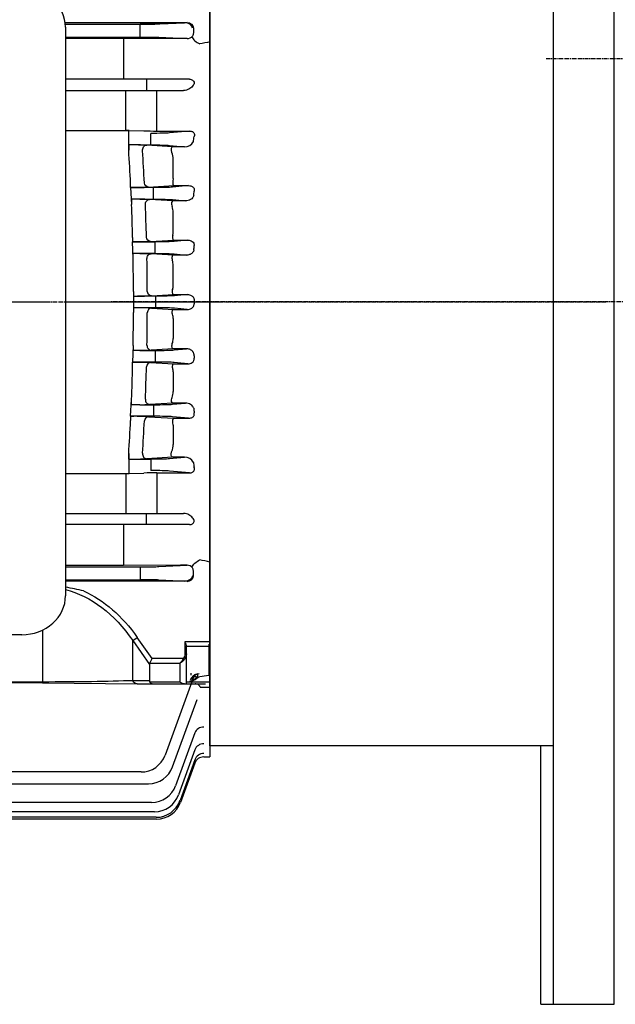
# Model space of a CAD drawing. Extents: x 5866 to 7978, y 1238 to 2732.
# Drawn here: x 6372 to 6559, y 1788 to 2097 of the extents above; entities that cross this region are included whole.
import ezdxf

# ---------------------------------------------------------------- set-up
doc = ezdxf.new("R2010")
doc.units = 0
doc.header["$MEASUREMENT"] = 0
doc.linetypes.add('CENTER', pattern=[2, 1.25, -0.25, 0.25, -0.25])
doc.layers.get('0').update_dxf_attribs({"linetype": 'CONTINUOUS'})

msp = doc.modelspace()

# ---------------------------------------------------------------- linework, layer by layer
for p, q in [((6539.60937, 1788.28021), (6539.60937, 2268.28021)), ((6558.60937, 1788.28021), (6558.60937, 2268.28021)), ((6432.00937, 2150.78021), (6432.00937, 1865.78021)), ((6432.00937, 1869.28021), (6432.00937, 2147.28021)), ((6405.00937, 2095.75729), (6386.70888, 2095.78406)), ((6405.00937, 2095.75729), (6386.71251, 2095.75729)), ((6386.76314, 2095.31022), (6410.44813, 2095.31022)), ((6386.80937, 2094.30812), (6386.80937, 1916.26641)), ((6424.88733, 2095.8074), (6405.00937, 2095.75554)), ((6405.00937, 2095.75554), (6405.00937, 2095.70351)), ((6424.0616, 2095.75321), (6405.00937, 2095.70351)), ((6410.14396, 2091.2502), (6410.14396, 2095.31022)), ((6424.88733, 2095.8074), (6416.01704, 2095.382)), ((6416.32121, 2095.382), (6424.0616, 2095.75321)), ((6386.80937, 2091.2502), (6410.14396, 2091.2502)), ((6416.01704, 2091.17841), (6424.8794, 2090.7534)), ((6426.84501, 2094.07269), (6426.84501, 2092.48773)), ((6405.00937, 2090.80313), (6386.80937, 2090.80313)), ((6405.00937, 2090.85691), (6405.00937, 2078.03021)), ((6422.80919, 2090.75844), (6405.00937, 2090.80487)), ((6424.8794, 2090.7534), (6422.80919, 2090.75844)), ((6425.58629, 2078.03021), (6386.80937, 2078.03021)), ((6412.14884, 2078.03021), (6412.14884, 2074.53021)), ((6386.80937, 2074.53021), (6423.75681, 2074.53021)), ((6405.74142, 2061.98168), (6405.74142, 2074.53021)), ((6415.34912, 2061.82735), (6415.34912, 2074.53021)), ((6386.80937, 2061.98168), (6406.27624, 2061.98168)), ((6406.59586, 2055.79993), (6406.61558, 2061.97412)), ((6406.74142, 2061.97131), (6411.34912, 2061.86861)), ((6413.51159, 2057.47123), (6413.51159, 2061.08919)), ((6415.34912, 2061.82735), (6425.58154, 2061.82735)), ((6425.58154, 2061.82735), (6419.38467, 2061.23279)), ((6406.59586, 2057.53264), (6406.59586, 2055.79993)), ((6409.64095, 2057.47123), (6413.51159, 2057.47123)), ((6420.26273, 2056.8765), (6412.22052, 2057.38238)), ((6419.38467, 2057.32762), (6424.08655, 2056.8765)), ((6424.08655, 2056.8765), (6420.26273, 2056.8765)), ((6420.50937, 2046.90482), (6420.50937, 2052.93816)), ((6407.18222, 2044.10158), (6407.18222, 2045.37719)), ((6420.50937, 2046.90482), (6420.42897, 2046.08083)), ((6407.18222, 2044.10158), (6408.23278, 2044.10158)), ((6407.18222, 2044.10158), (6407.47556, 2038.85345)), ((6414.3999, 2044.08919), (6407.18291, 2044.08919)), ((6412.79529, 2044.21742), (6420.76899, 2044.7198)), ((6414.3999, 2040.47123), (6414.3999, 2044.08919)), ((6425.34889, 2044.7198), (6420.27298, 2044.23279)), ((6420.76899, 2044.7198), (6425.34889, 2044.7198)), ((6407.47556, 2040.50649), (6407.38316, 2040.50649)), ((6410.09268, 2040.47123), (6407.47556, 2040.50649)), ((6407.47556, 2040.50649), (6407.47556, 2038.85345)), ((6410.09268, 2040.47123), (6414.3999, 2040.47123)), ((6420.36422, 2039.93133), (6413.10432, 2040.37632)), ((6420.27298, 2040.32762), (6424.40345, 2039.93133)), ((6424.40345, 2039.93133), (6420.36422, 2039.93133)), ((6420.50937, 2030.18738), (6420.50937, 2036.34237)), ((6407.82565, 2028.47063), (6407.82565, 2027.09318)), ((6407.82565, 2027.09318), (6414.90326, 2027.09318)), ((6407.97283, 2021.91903), (6407.82565, 2027.09318)), ((6414.90326, 2027.08919), (6407.82576, 2027.08919)), ((6413.44875, 2027.20751), (6420.66798, 2027.65041)), ((6414.90326, 2023.47123), (6414.90326, 2027.08919)), ((6420.66798, 2027.65041), (6425.12906, 2027.65041)), ((6425.12906, 2027.65041), (6420.77633, 2027.23279)), ((6414.90326, 2023.48687), (6407.92823, 2023.48687)), ((6410.03517, 2023.47123), (6407.97283, 2023.48687)), ((6407.97283, 2021.91903), (6407.97283, 2023.48687)), ((6410.03517, 2023.47123), (6414.90326, 2023.47123)), ((6420.46559, 2022.95402), (6413.60301, 2023.36944)), ((6420.77633, 2023.32762), (6424.67029, 2022.95402)), ((6424.67029, 2022.95402), (6420.46559, 2022.95402)), ((6420.50937, 2013.50172), (6420.50937, 2019.71511)), ((6408.08919, 2011.56246), (6408.08919, 2004.99796)), ((6330.30937, 2008.28021), (6380.82616, 2008.28021)), ((6408.08919, 2010.08593), (6409.30499, 2010.08919)), ((6415.06648, 2010.08919), (6409.30499, 2010.08919)), ((6413.71776, 2010.19874), (6420.56684, 2010.61347)), ((6415.06648, 2006.47123), (6415.06648, 2010.08919)), ((6420.56684, 2010.61347), (6424.90723, 2010.61347)), ((6424.90723, 2010.61347), (6420.93955, 2010.23279)), ((6409.30499, 2006.47123), (6408.08919, 2006.47448)), ((6415.06648, 2006.47123), (6409.30499, 2006.47123)), ((6413.71776, 2006.36168), (6420.56684, 2005.94695)), ((6420.56684, 2005.94695), (6424.90723, 2005.94695)), ((6424.90723, 2005.94695), (6420.93955, 2006.32762)), ((6420.50937, 2003.0587), (6420.50937, 1996.8453)), ((6407.97283, 1994.64139), (6407.82565, 1989.46724)), ((6414.90326, 1993.07355), (6407.92823, 1993.07355)), ((6407.97283, 1994.64139), (6407.97283, 1993.07355)), ((6410.03517, 1993.08919), (6407.97283, 1993.07355)), ((6410.03517, 1993.08919), (6414.90326, 1993.08919)), ((6420.46559, 1993.6064), (6413.60301, 1993.19097)), ((6414.90326, 1993.08919), (6414.90326, 1989.47123)), ((6424.67029, 1993.6064), (6420.46559, 1993.6064)), ((6420.77633, 1993.23279), (6424.67029, 1993.6064)), ((6407.82565, 1989.46724), (6414.90326, 1989.46724)), ((6407.82565, 1988.08978), (6407.82565, 1989.46724)), ((6414.90326, 1989.47123), (6407.82576, 1989.47123)), ((6413.44875, 1989.35291), (6420.66798, 1988.91)), ((6425.12906, 1988.91), (6420.77633, 1989.32762)), ((6420.50937, 1986.37304), (6420.50937, 1980.21804)), ((6420.66798, 1988.91), (6425.12906, 1988.91)), ((6407.18222, 1972.45884), (6407.47556, 1977.70697)), ((6407.47556, 1976.05393), (6407.47556, 1977.70697)), ((6407.47556, 1976.05393), (6407.38316, 1976.05393)), ((6410.09268, 1976.08919), (6407.47556, 1976.05393)), ((6410.09268, 1976.08919), (6414.3999, 1976.08919)), ((6420.36422, 1976.62909), (6413.10432, 1976.1841)), ((6414.3999, 1976.08919), (6414.3999, 1972.47123)), ((6420.27298, 1976.23279), (6424.40345, 1976.62909)), ((6424.40345, 1976.62909), (6420.36422, 1976.62909)), ((6407.18222, 1972.45884), (6408.23278, 1972.45884)), ((6407.18222, 1972.45884), (6407.18222, 1971.18323)), ((6414.3999, 1972.47123), (6407.18291, 1972.47123)), ((6412.79529, 1972.343), (6420.76899, 1971.84062)), ((6425.34889, 1971.84062), (6420.27298, 1972.32762)), ((6420.76899, 1971.84062), (6425.34889, 1971.84062)), ((6420.50937, 1969.6556), (6420.42897, 1970.47958)), ((6420.50937, 1969.6556), (6420.50937, 1963.62225)), ((6406.59586, 1959.02778), (6406.59586, 1960.76049)), ((6406.59586, 1960.76049), (6406.61558, 1954.5863)), ((6409.64095, 1959.08919), (6413.51159, 1959.08919)), ((6420.26273, 1959.68391), (6412.22052, 1959.17804)), ((6413.51159, 1959.08919), (6413.51159, 1955.47123)), ((6419.38467, 1959.23279), (6424.08655, 1959.68391)), ((6424.08655, 1959.68391), (6420.26273, 1959.68391)), ((6386.80937, 1954.57873), (6406.27624, 1954.57873)), ((6405.74142, 1954.57873), (6405.74142, 1942.03021)), ((6406.74142, 1954.5891), (6411.34912, 1954.69181)), ((6415.34912, 1954.73307), (6425.58154, 1954.73307)), ((6415.34912, 1954.73307), (6415.34912, 1942.03021)), ((6425.58154, 1954.73307), (6419.38467, 1955.32762)), ((6386.80937, 1942.03021), (6423.75681, 1942.03021)), ((6412.14884, 1938.53021), (6412.14884, 1942.03021)), ((6425.58629, 1938.53021), (6386.80937, 1938.53021)), ((6405.00937, 1938.53021), (6405.00937, 1925.70351)), ((6405.00937, 1925.75729), (6386.80937, 1925.75729)), ((6386.80937, 1925.31022), (6410.14396, 1925.31022)), ((6422.80919, 1925.80198), (6405.00937, 1925.75554)), ((6410.14396, 1925.31022), (6410.14396, 1921.2502)), ((6416.01704, 1925.382), (6424.8794, 1925.80702)), ((6424.8794, 1925.80702), (6422.80919, 1925.80198)), ((6426.84501, 1922.48773), (6426.84501, 1924.07269)), ((6386.80937, 1921.2502), (6410.44813, 1921.2502)), ((6405.00937, 1920.80313), (6386.80937, 1920.80313)), ((6405.00937, 1920.80313), (6386.80937, 1920.7765)), ((6405.00937, 1920.80487), (6405.00937, 1920.85691)), ((6424.0616, 1920.8072), (6405.00937, 1920.85691)), ((6424.88733, 1920.75302), (6405.00937, 1920.80487)), ((6424.88733, 1920.75302), (6416.01704, 1921.17841)), ((6416.32121, 1921.17841), (6424.0616, 1920.8072)), ((6373.10567, 1904.05632), (6215.51307, 1904.05632)), ((6379.58305, 1905.50642), (6379.58305, 1889.23292)), ((6407.86732, 1902.21863), (6409.28153, 1903.21863)), ((6413.98002, 1896.57397), (6409.28153, 1903.21863)), ((6407.86732, 1889.64713), (6407.86732, 1902.21863)), ((6407.86732, 1902.21863), (6413.15159, 1894.74555)), ((6424.15159, 1901.78091), (6424.15159, 1898.07397)), ((6431.65159, 1901.78091), (6424.15159, 1901.78091)), ((6424.65159, 1888.64713), (6424.65159, 1900.45803)), ((6424.65159, 1900.4335), (6431.65159, 1900.4335)), ((6431.65159, 1901.0456), (6431.65159, 1891.36224)), ((6424.65159, 1898.07397), (6424.15159, 1898.07397)), ((6413.15159, 1894.74555), (6413.15159, 1889.64713)), ((6413.24797, 1895.15976), (6413.98002, 1896.57397)), ((6413.24797, 1895.15976), (6422.65159, 1895.15976)), ((6423.71225, 1896.57397), (6413.98002, 1896.57397)), ((6422.65159, 1895.15976), (6422.65159, 1889.23292)), ((6423.71225, 1896.57397), (6424.06581, 1896.32397)), ((6427.16668, 1891.59164), (6417.96568, 1866.31209)), ((6426.00937, 1891.9733), (6426.00937, 1891.41868)), ((6428.14678, 1890.8562), (6431.65159, 1891.36224)), ((6379.58305, 1889.23292), (6208.32013, 1889.23292)), ((6379.58305, 1889.01285), (6208.32013, 1889.01285)), ((6379.58305, 1889.01285), (6409.28153, 1888.64713)), ((6413.15159, 1889.64713), (6407.86732, 1889.64713)), ((6409.28153, 1888.64713), (6430.65159, 1888.64713)), ((6422.65159, 1889.23292), (6413.24797, 1889.23292)), ((6431.65159, 1889.16913), (6424.65159, 1889.16913)), ((6428.93777, 1887.66526), (6431.65159, 1887.66526)), ((6420.30333, 1862.64203), (6428.00715, 1883.80811)), ((6427.32274, 1873.33263), (6421.29033, 1856.75872)), ((6539.60937, 1869.28021), (6432.00937, 1869.28021)), ((6535.60937, 1788.28021), (6535.60937, 1869.28021)), ((6427.32086, 1868.00411), (6422.16854, 1853.84823)), ((6427.31157, 1864.88068), (6422.66637, 1852.11811)), ((6427.29141, 1863.80764), (6422.82783, 1851.54405)), ((6430.11049, 1865.78155), (6430.10999, 1865.78021)), ((6430.10999, 1865.78021), (6432.00937, 1865.78021)), ((6410.44813, 1861.04825), (6178.1706, 1861.04825)), ((6175.83295, 1857.37819), (6412.78579, 1857.37819)), ((6413.77279, 1851.49488), (6174.84595, 1851.49488)), ((6414.651, 1848.58439), (6173.96774, 1848.58439)), ((6415.14883, 1846.85428), (6173.46991, 1846.85428)), ((6415.31029, 1846.28021), (6314.30937, 1846.28021)), ((6535.60937, 1788.28021), (6558.60937, 1788.28021))]:
    msp.add_line(p, q)
at = {"color": 1, "linetype": 'CENTER'}
for p, q in [((6537.30909, 2084.50021), (6959.41096, 2084.50021)), ((5986.85205, 2008.28021), (6556.03776, 2008.28021)), ((6387.75437, 2008.28021), (6436.00937, 2008.28021)), ((6588.83148, 2008.28021), (6400.90212, 2008.28021))]:
    msp.add_line(p, q, dxfattribs=at)
for centre, radius, start, end in [((6424.91853, 2092.79103), 2.03801, 268.8999951, 323.6681621), ((6405.7673, 2016.25095), 45.73075, 88.7794348, 90.0324211), ((6415.26163, 2247.25334), 185.42601, 268.7909629, 270.0270341), ((6405.00631, 1903.18897), 154.35186, 88.2793523, 89.4099466), ((6408.6313, 1990.66751), 66.81135, 86.9204953, 89.1341185), ((6424.22483, 2059.79232), 2.91909, 267.2847671, 334.1157282), ((5654.98493, 2008.28804), 753.11113, 2.82283952, 3.61704904), ((5654.98848, 2008.28824), 753.10757, 2.82283764, 3.61705091), ((5667.43574, 2008.35731), 744.98898, 2.86082521, 3.64041137), ((6414.93334, 2052.88364), 5.5763, 0.5602364, 23.0041549), ((6407.7075, 2154.70054), 110.60021, 269.7278796, 272.6366314), ((5654.74557, 2008.27523), 753.35082, 1.53613727, 2.32625309), ((5653.95478, 2008.24856), 754.14205, 1.53655176, 2.3258386), ((6409.21484, 1964.78876), 75.68756, 87.0543511, 89.3354572), ((5665.24354, 2008.26364), 747.18323, 1.56035897, 2.3370563), ((6415.23831, 2036.32906), 5.27107, 0.1446635, 20.882981), ((6416.15892, 2030.16136), 4.35052, 345.9083174, 0.3427498), ((6408.39682, 2137.3383), 110.24661, 269.7031589, 272.626435), ((6409.50185, 1942.19498), 81.278, 87.1077106, 89.6240396), ((5654.96447, 2008.27998), 753.13187, 0.24972061, 1.03767027), ((5654.96568, 2008.28), 753.13066, 0.24971998, 1.0376709), ((5665.65229, 2008.28056), 746.77417, 0.26093752, 1.03775868), ((6415.54742, 2019.72711), 4.96197, 359.8615285, 18.7385807), ((6415.85163, 2013.47807), 4.6578, 343.5078446, 0.2908506), ((6409.27646, 2100.16677), 90.07759, 270.0181461, 272.8261266), ((6826.80179, 2008.28021), 399.75469, 179.9094305, 180.0905472), ((5654.96447, 2008.28044), 753.13187, 358.96232973, 359.75027939), ((5654.96568, 2008.28042), 753.13066, 358.9623291, 359.75028002), ((6409.27646, 1916.39365), 90.07759, 87.1738734, 89.9818539), ((5665.65229, 2008.27985), 746.77417, 358.96224132, 359.73906248), ((6415.85163, 2003.08235), 4.6578, 359.7091494, 16.4921554), ((6415.54742, 1996.83331), 4.96197, 341.2614193, 0.1384715), ((6409.50185, 2074.36544), 81.278, 270.3759604, 272.8922894), ((6408.39682, 1879.22211), 110.24661, 87.373565, 90.2968411), ((5654.74557, 2008.28519), 753.35082, 357.67374691, 358.46386273), ((5653.95478, 2008.31186), 754.14205, 357.6741614, 358.46344824), ((5665.24354, 2008.29678), 747.18323, 357.6629437, 358.43964103), ((6416.15892, 1986.39906), 4.35052, 359.6572502, 14.0916826), ((6415.23831, 1980.23135), 5.27107, 339.117019, 359.8553365), ((6409.21484, 2051.77165), 75.68756, 270.6645428, 272.9456489), ((5654.98493, 2008.27238), 753.11113, 356.38295096, 357.17716048), ((5654.98848, 2008.27218), 753.10757, 356.38294909, 357.17716236), ((6407.7075, 1861.85988), 110.60021, 87.3633686, 90.2721204), ((5667.43574, 2008.20311), 744.98898, 356.35958863, 357.13917479), ((6414.93334, 1963.67678), 5.5763, 336.9958451, 359.4397636), ((6405.00631, 2113.37145), 154.35186, 270.5900534, 271.7206477), ((6408.6313, 2025.89291), 66.81135, 270.8658815, 273.0795047), ((6424.22483, 1956.7681), 2.91909, 25.8842718, 92.7152329), ((6405.7673, 2000.30947), 45.73075, 269.9675789, 271.2205652), ((6415.26163, 1769.30708), 185.42601, 89.9729659, 91.2090371), ((6424.91853, 1923.76938), 2.03801, 36.3318379, 91.1000049), ((6379.2223, 1867.46825), 51.99573, 75.2244299, 81.6096019), ((6379.2221, 1867.46679), 51.9972, 75.2246338, 81.6096229), ((6422.99075, 1896.9427), 7.97685, 290.3745298, 310.2687695), ((6428.69587, 1888.84033), 3, 98.5, 160), ((6423.34853, 1896.9427), 7.97685, 290.3745298, 310.2687695), ((6429.05365, 1888.84033), 3, 98.5, 160), ((6410.44813, 1869.04825), 8, 270, 340), ((6430.10999, 1862.78021), 3, 90.0231414, 160), ((6430.11047, 1862.78159), 2.99998, 89.9996067, 160), ((6412.78579, 1865.37819), 8, 270, 340), ((6413.77279, 1859.49488), 8, 270, 340), ((6414.651, 1856.58439), 8, 270, 340), ((6415.14883, 1854.85428), 8, 270, 339.9999738), ((6415.31029, 1854.28021), 8, 270, 340), ((6415.12518, 1854.86986), 8.02828, 323.3873476, 329.8587386), ((6415.15829, 1854.84985), 7.9896, 329.8635794, 340.0066109)]:
    msp.add_arc(centre, radius, start, end)
for centre, major_axis, ratio, start_param, end_param in [((6373.10567, 2094.30812), (-13.7037, 0), 0.891006524, 3.141592654, 4.71238898), ((6410.44813, 2095.41932), (-6.25, 0), 0.017455065, 1.570796327, 2.792526803), ((6424.02969, 2094.00195), (-2.52558, -0.10368), 0.692308664, 3.106520308, 4.671347525), ((6428.86108, 2090.78946), (2.48716, -1.67751), 0.495716151, 3.795201937, 5.035048316), ((7241.77488, 2008.28027), (-986.94496, -0.00005), 0.144384884, -0.608551645, -0.602949158), ((6413.71776, 2004.86259), (0.09065, 1.49726), 0.865844757, 0.069812054, 1.612299694), ((6415.06648, 2006.25298), (6.25, 0), 0.034920769, 0.34906585, 1.570796327), ((6413.60301, 1994.69006), (-0.09063, 1.49726), 0.865784766, 1.475253158, 3.071795105), ((6414.90326, 1993.30744), (-6.25, 0), 0.034920769, 1.570796327, 2.792526803), ((6413.44875, 1987.85382), (0.09174, 1.49719), 0.868423461, 0.070445221, 1.559134592), ((6414.90326, 1989.25298), (6.25, 0), 0.034920769, 0.34906585, 1.570796327), ((6479.63269, 2008.28023), (0.00001, 145.50011), 0.363970501, 1.68344681, 1.692397136), ((6413.10432, 1977.68319), (-0.09167, 1.4972), 0.868242282, 1.420865363, 3.071192544), ((6414.3999, 1976.30744), (-6.25, 0), 0.034920769, 1.570796327, 2.792526803), ((6478.49947, 2008.28016), (-0.00002, 145.49989), 0.363970009, 1.801804964, 1.811590472), ((6412.79529, 1970.84391), (0.09397, 1.49705), 0.873459802, 0.071738997, 1.507410884), ((6414.3999, 1972.25298), (6.25, 0), 0.034920769, 0.34906585, 1.570796327), ((6412.22052, 1960.67712), (-0.09383, 1.49706), 0.873154972, 1.366606067, 3.069934217), ((6413.51159, 1959.30744), (-6.25, 0), 0.034920769, 1.570796327, 2.792526803), ((6413.51159, 1955.25298), (6.25, 0), 0.034920769, 0.34906585, 1.570796327), ((6476.55191, 2008.28022), (0, 145.50002), 0.363970261, 1.923330023, 1.934665784), ((6410.14396, 1925.41932), (-6.25, 0), 0.017455065, 1.570796327, 2.792526803), ((6424.87557, 1924.0571), (1.96834, 0.07401), 0.888432526, -0.033394522, 0.510962603), ((6424.87557, 1922.50332), (-1.96834, 0.07401), 0.888432526, 1.610159959, 3.174987176), ((6410.14396, 1921.1411), (6.25, 0), 0.017455065, 0.34906585, 1.570796327), ((6373.10567, 1916.26641), (13.7037, 0), 0.891006524, 4.71238898, 6.283185307), ((6429.93135, 1871.72833), (-2.81908, 1.02606), 0.931176653, -0.021738191, 0), ((6430.14182, 1872.30657), (-2.81908, 1.02606), 0.926783739, -1.245460553, 0), ((6430.13994, 1866.97805), (-2.81908, 1.02606), 0.967511169, -1.232211636, 0), ((6430.01882, 1866.64528), (-2.81908, 1.02606), 0.970073328, -0.033485296, 0), ((6430.13064, 1863.85462), (-2.81908, 1.02606), 0.991649737, -1.224416817, 0), ((6430.07525, 1863.70244), (-2.81908, 1.02606), 0.992830996, -0.033896705, 0), ((6430.13064, 1863.85462), (-2.81908, 1.02606), 0.991649737, -0.07187952, 0)]:
    msp.add_ellipse(centre, major_axis=major_axis, ratio=ratio, start_param=start_param, end_param=end_param)
at = {"extrusion": (0, 0, -1)}
for centre, major_axis, ratio, start_param, end_param in [((6410.14396, 2095.41932), (6.25, 0), 0.017455065, 0.34906585, 1.570796327), ((6424.87557, 2094.0571), (-1.96834, -0.07401), 0.888432526, 1.610159959, 3.174987176), ((6410.14396, 2091.1411), (-6.25, 0), 0.017455065, 1.570796327, 2.792526803), ((6424.87557, 2092.50332), (1.96834, -0.07401), 0.888432526, -0.033394522, 0.510962603), ((6413.51159, 2061.30744), (6.25, 0), 0.034920769, 0.34906585, 1.570796327), ((6412.22052, 2055.88329), (-0.09383, -1.49706), 0.873154972, 1.366606067, 3.069934217), ((6413.51159, 2057.25298), (-6.25, 0), 0.034920769, 1.570796327, 2.792526803), ((6476.55191, 2008.2802), (0, -145.50002), 0.363970261, 1.923330023, 1.934665784), ((6412.79529, 2045.71651), (0.09397, -1.49705), 0.873459802, 0.071738997, 1.507410884), ((6414.3999, 2044.30744), (6.25, 0), 0.034920769, 0.34906585, 1.570796327), ((6478.49947, 2008.28026), (-0.00002, -145.49989), 0.363970009, 1.801804964, 1.811590472), ((6413.10432, 2038.87723), (-0.09167, -1.4972), 0.868242282, 1.420865363, 3.071192544), ((6414.3999, 2040.25298), (-6.25, 0), 0.034920769, 1.570796327, 2.792526803), ((6413.44875, 2028.70659), (0.09174, -1.49719), 0.868423461, 0.070445221, 1.559134592), ((6414.90326, 2027.30744), (6.25, 0), 0.034920769, 0.34906585, 1.570796327), ((6413.60301, 2021.87036), (-0.09063, -1.49726), 0.865784766, 1.475253158, 3.071795105), ((6414.90326, 2023.25298), (-6.25, 0), 0.034920769, 1.570796327, 2.792526803), ((6479.63269, 2008.28018), (0.00001, -145.50011), 0.363970501, 1.68344681, 1.692397136), ((6413.71776, 2011.69783), (0.09065, -1.49726), 0.865844757, 0.069812054, 1.612299694), ((6415.06648, 2010.30744), (6.25, 0), 0.034920769, 0.34906585, 1.570796327), ((6428.86108, 1925.77095), (2.48716, 1.67751), 0.495716151, 3.795201937, 5.035048316), ((7241.77488, 2008.28015), (-986.94496, 0.00005), 0.144384884, -0.608551645, -0.602949158), ((6424.02969, 1922.55847), (-2.52558, 0.10368), 0.692308664, 3.106520308, 4.671347525), ((6410.44813, 1921.1411), (-6.25, 0), 0.017455065, 1.570796327, 2.792526803), ((6379.58305, 1861.21863), (0, 57.98276), 0.689860274, 0.181655408, 0.785398163), ((6379.58305, 1861.21863), (0, -59.39697), 0.707106781, 3.45377945, 3.926990817), ((6422.65159, 1898.07397), (0, 2.12132), 0.707106781, 1.570796327, 2.35619449), ((6422.65159, 1898.07397), (0, -2.47487), 0.808122036, 4.71238898, 5.497787144), ((6415.98002, 1893.74555), (2.73205, -1.41421), 0.51763809, 2.879793266, 3.141592654), ((6422.65159, 1896.57397), (-1.29481, -1.93472), 0.391409545, 4.45619425, 5.241592414), ((6422.65159, 1896.57397), (-1.85547, -1.51185), 0.493749532, 4.309487233, 5.094885397), ((6428.14678, 1888.38411), (2.10794, -2.13462), 0.71475053, 3.360107897, 4.085870274), ((6379.58305, 1890.64713), (40, 0), 0.035355339, 0.785398163, 1.570796327), ((6409.28153, 1890.64713), (0, 2), 0.816496581, 3.141592654, 4.188790205), ((6415.98002, 1890.64713), (-2.73205, -1.41421), 0.51763809, 0, 0.261799388), ((6413.98002, 1890.64713), (0, 2), 0.51763809, 3.141592654, 3.926990817), ((6422.65159, 1890.64713), (1.84776, -1.84776), 0.414213562, 0.392699082, 1.178097245)]:
    msp.add_ellipse(centre, major_axis=major_axis, ratio=ratio, start_param=start_param, end_param=end_param, dxfattribs=at)
for points, knots in [([(6425.58629, 2078.03021), (6425.91809, 2078.03021), (6426.30418, 2077.96812), (6426.89335, 2077.58897), (6427.01453, 2077.32618), (6427.10278, 2076.62887), (6426.8806, 2076.2209), (6426.29823, 2075.51243), (6425.90413, 2075.20228), (6424.96857, 2074.72251), (6424.41992, 2074.53021), (6423.75681, 2074.53021)], [0, 0, 0, 0, 0.125, 0.125, 0.25, 0.25, 0.5, 0.5, 0.75, 0.75, 1, 1, 1, 1]), ([(6425.58154, 2061.82735), (6425.70615, 2061.82934), (6425.83265, 2061.82314), (6426.09097, 2061.78733), (6426.22307, 2061.75736), (6426.47858, 2061.6655), (6426.60291, 2061.60275), (6426.82077, 2061.44479), (6426.91179, 2061.35125), (6427.04985, 2061.15191), (6427.09677, 2061.04787), (6427.15705, 2060.83996), (6427.17023, 2060.73798), (6427.17325, 2060.53656), (6427.16276, 2060.43747), (6427.12442, 2060.24625), (6427.09653, 2060.15335), (6427.06154, 2060.06263)], [0, 0, 0, 0, 0.125, 0.125, 0.25, 0.25, 0.375, 0.375, 0.5, 0.5, 0.625, 0.625, 0.75, 0.75, 0.875, 0.875, 1, 1, 1, 1]), ([(6420.26273, 2056.8765), (6420.2274, 2056.87167), (6420.19113, 2056.85683), (6420.12227, 2056.8083), (6420.08912, 2056.77461), (6419.99606, 2056.64477), (6419.94243, 2056.51897), (6419.89258, 2056.27823), (6419.8809, 2056.18811), (6419.87141, 2055.99395), (6419.87341, 2055.88972), (6419.89488, 2055.66694), (6419.91447, 2055.54915), (6419.97379, 2055.30985), (6420.01355, 2055.18729), (6420.06619, 2055.06285)], [0, 0, 0, 0, 0.125, 0.125, 0.25, 0.25, 0.5, 0.5, 0.625, 0.625, 0.75, 0.75, 0.875, 0.875, 1, 1, 1, 1]), ([(6420.42897, 2046.08083), (6420.38654, 2045.87833), (6420.37363, 2045.69306), (6420.3867, 2045.35928), (6420.41275, 2045.21694), (6420.48872, 2044.98187), (6420.53819, 2044.89132), (6420.6477, 2044.76458), (6420.70902, 2044.72798), (6420.76899, 2044.7198)], [0, 0, 0, 0, 0.25, 0.25, 0.5, 0.5, 0.75, 0.75, 1, 1, 1, 1]), ([(6425.34889, 2044.7198), (6425.58389, 2044.72356), (6425.82421, 2044.69923), (6426.18574, 2044.5922), (6426.30336, 2044.54538), (6426.53076, 2044.42173), (6426.63605, 2044.34707), (6426.82299, 2044.16938), (6426.90038, 2044.07023), (6427.02122, 2043.85568), (6427.06259, 2043.74419), (6427.13813, 2043.40489), (6427.12307, 2043.18532), (6427.06976, 2042.97819)], [0, 0, 0, 0, 0.25, 0.25, 0.375, 0.375, 0.5, 0.5, 0.625, 0.625, 0.75, 0.75, 1, 1, 1, 1]), ([(6420.36422, 2039.93133), (6420.23244, 2039.91254), (6420.09761, 2039.74577), (6420.01776, 2039.36598), (6420.00629, 2039.28079), (6419.99581, 2039.09731), (6419.99663, 2038.99856), (6420.02264, 2038.68093), (6420.07026, 2038.44874), (6420.16313, 2038.20799)], [0, 0, 0, 0, 0.5, 0.5, 0.625, 0.625, 0.75, 0.75, 1, 1, 1, 1]), ([(6426.94864, 2041.59384), (6426.9193, 2041.45779), (6426.87207, 2041.33184), (6426.75156, 2041.09473), (6426.67764, 2040.98315), (6426.42449, 2040.67174), (6426.22114, 2040.50099), (6425.76114, 2040.21849), (6425.50967, 2040.11105), (6424.97633, 2039.96515), (6424.69367, 2039.92668), (6424.40345, 2039.93133)], [0, 0, 0, 0, 0.125, 0.125, 0.25, 0.25, 0.5, 0.5, 0.75, 0.75, 1, 1, 1, 1]), ([(6420.37853, 2029.10212), (6420.32336, 2028.88941), (6420.3012, 2028.69277), (6420.30033, 2028.33604), (6420.32185, 2028.18396), (6420.39194, 2027.93097), (6420.43951, 2027.83433), (6420.54744, 2027.69789), (6420.60831, 2027.65891), (6420.66798, 2027.65041)], [0, 0, 0, 0, 0.25, 0.25, 0.5, 0.5, 0.75, 0.75, 1, 1, 1, 1]), ([(6425.12906, 2027.65041), (6425.36254, 2027.65415), (6425.59633, 2027.63003), (6426.06447, 2027.50464), (6426.29727, 2027.40201), (6426.7036, 2027.0964), (6426.873, 2026.89196), (6427.0223, 2026.54144), (6427.05467, 2026.41848), (6427.08467, 2026.17306), (6427.08261, 2026.04942), (6427.06599, 2025.92954)], [0, 0, 0, 0, 0.25, 0.25, 0.5, 0.5, 0.75, 0.75, 0.875, 0.875, 1, 1, 1, 1]), ([(6427.0106, 2024.63619), (6426.99755, 2024.49574), (6426.96423, 2024.36322), (6426.86502, 2024.111), (6426.79868, 2023.99187), (6426.64455, 2023.77582), (6426.55511, 2023.67644), (6426.36243, 2023.4996), (6426.25906, 2023.42158), (6426.04044, 2023.2834), (6425.92424, 2023.22293), (6425.68656, 2023.12134), (6425.56496, 2023.07995), (6425.1928, 2022.98151), (6424.93269, 2022.94982), (6424.67029, 2022.95402)], [0, 0, 0, 0, 0.125, 0.125, 0.25, 0.25, 0.375, 0.375, 0.5, 0.5, 0.625, 0.625, 0.75, 0.75, 1, 1, 1, 1]), ([(6420.46559, 2022.95402), (6420.43433, 2022.94947), (6420.40258, 2022.93619), (6420.3417, 2022.89285), (6420.31218, 2022.86274), (6420.22862, 2022.74612), (6420.18082, 2022.63544), (6420.11712, 2022.34858), (6420.10169, 2022.17441), (6420.12654, 2021.7732), (6420.16604, 2021.55295), (6420.24637, 2021.32114)], [0, 0, 0, 0, 0.125, 0.125, 0.25, 0.25, 0.5, 0.5, 0.75, 0.75, 1, 1, 1, 1]), ([(6420.3178, 2012.1558), (6420.25002, 2011.93333), (6420.21902, 2011.72499), (6420.20548, 2011.34586), (6420.22348, 2011.18304), (6420.28939, 2010.91292), (6420.3363, 2010.80969), (6420.41785, 2010.69994), (6420.4467, 2010.67139), (6420.50586, 2010.63044), (6420.5366, 2010.61787), (6420.56684, 2010.61347)], [0, 0, 0, 0, 0.25, 0.25, 0.5, 0.5, 0.75, 0.75, 0.875, 0.875, 1, 1, 1, 1]), ([(6424.90723, 2010.61347), (6425.15044, 2010.61736), (6425.39172, 2010.59095), (6425.86939, 2010.46626), (6426.10023, 2010.36934), (6426.41834, 2010.15663), (6426.518, 2010.07523), (6426.69818, 2009.89092), (6426.78011, 2009.78597), (6426.91346, 2009.55958), (6426.96641, 2009.43541), (6427.03489, 2009.17819), (6427.05076, 2009.04666), (6427.0476, 2008.91211)], [0, 0, 0, 0, 0.25, 0.25, 0.5, 0.5, 0.625, 0.625, 0.75, 0.75, 0.875, 0.875, 1, 1, 1, 1]), ([(6420.3178, 2004.40462), (6420.25002, 2004.62709), (6420.21902, 2004.83543), (6420.20548, 2005.21455), (6420.22348, 2005.37738), (6420.28939, 2005.6475), (6420.3363, 2005.75072), (6420.41785, 2005.86048), (6420.4467, 2005.88903), (6420.50586, 2005.92998), (6420.5366, 2005.94255), (6420.56684, 2005.94695)], [0, 0, 0, 0, 0.25, 0.25, 0.5, 0.5, 0.75, 0.75, 0.875, 0.875, 1, 1, 1, 1]), ([(6424.90723, 2005.94695), (6425.15044, 2005.94305), (6425.39172, 2005.96947), (6425.86939, 2006.09415), (6426.10023, 2006.19107), (6426.41834, 2006.40379), (6426.518, 2006.48519), (6426.69818, 2006.6695), (6426.78011, 2006.77444), (6426.91346, 2007.00084), (6426.96641, 2007.12501), (6427.03489, 2007.38223), (6427.05076, 2007.51376), (6427.0476, 2007.6483)], [0, 0, 0, 0, 0.25, 0.25, 0.5, 0.5, 0.625, 0.625, 0.75, 0.75, 0.875, 0.875, 1, 1, 1, 1]), ([(6420.46559, 1993.6064), (6420.43433, 1993.61095), (6420.40258, 1993.62423), (6420.3417, 1993.66757), (6420.31218, 1993.69768), (6420.22862, 1993.81429), (6420.18082, 1993.92498), (6420.11712, 1994.21183), (6420.10169, 1994.38601), (6420.12654, 1994.78722), (6420.16604, 1995.00747), (6420.24637, 1995.23928)], [0, 0, 0, 0, 0.125, 0.125, 0.25, 0.25, 0.5, 0.5, 0.75, 0.75, 1, 1, 1, 1]), ([(6427.0106, 1991.92422), (6426.99755, 1992.06468), (6426.96423, 1992.1972), (6426.86502, 1992.44942), (6426.79868, 1992.56855), (6426.64455, 1992.7846), (6426.55511, 1992.88398), (6426.36243, 1993.06082), (6426.25906, 1993.13883), (6426.04044, 1993.27702), (6425.92424, 1993.33748), (6425.68656, 1993.43907), (6425.56496, 1993.48047), (6425.1928, 1993.57891), (6424.93269, 1993.6106), (6424.67029, 1993.6064)], [0, 0, 0, 0, 0.125, 0.125, 0.25, 0.25, 0.375, 0.375, 0.5, 0.5, 0.625, 0.625, 0.75, 0.75, 1, 1, 1, 1]), ([(6425.12906, 1988.91), (6425.36254, 1988.90627), (6425.59633, 1988.93039), (6426.06447, 1989.05578), (6426.29727, 1989.15841), (6426.7036, 1989.46402), (6426.873, 1989.66846), (6427.0223, 1990.01898), (6427.05467, 1990.14194), (6427.08467, 1990.38736), (6427.08261, 1990.51099), (6427.06599, 1990.63088)], [0, 0, 0, 0, 0.25, 0.25, 0.5, 0.5, 0.75, 0.75, 0.875, 0.875, 1, 1, 1, 1]), ([(6420.37853, 1987.4583), (6420.32336, 1987.67101), (6420.3012, 1987.86764), (6420.30033, 1988.22438), (6420.32185, 1988.37646), (6420.39194, 1988.62945), (6420.43951, 1988.72609), (6420.54744, 1988.86252), (6420.60831, 1988.90151), (6420.66798, 1988.91)], [0, 0, 0, 0, 0.25, 0.25, 0.5, 0.5, 0.75, 0.75, 1, 1, 1, 1]), ([(6420.36422, 1976.62909), (6420.23244, 1976.64788), (6420.09761, 1976.81465), (6420.01776, 1977.19443), (6420.00629, 1977.27963), (6419.99581, 1977.4631), (6419.99663, 1977.56186), (6420.02264, 1977.87949), (6420.07026, 1978.11168), (6420.16313, 1978.35242)], [0, 0, 0, 0, 0.5, 0.5, 0.625, 0.625, 0.75, 0.75, 1, 1, 1, 1]), ([(6426.94864, 1974.96657), (6426.9193, 1975.10263), (6426.87207, 1975.22858), (6426.75156, 1975.46568), (6426.67764, 1975.57727), (6426.42449, 1975.88867), (6426.22114, 1976.05943), (6425.76114, 1976.34192), (6425.50967, 1976.44937), (6424.97633, 1976.59527), (6424.69367, 1976.63374), (6424.40345, 1976.62909)], [0, 0, 0, 0, 0.125, 0.125, 0.25, 0.25, 0.5, 0.5, 0.75, 0.75, 1, 1, 1, 1]), ([(6420.42897, 1970.47958), (6420.38654, 1970.68209), (6420.37363, 1970.86736), (6420.3867, 1971.20114), (6420.41275, 1971.34348), (6420.48872, 1971.57855), (6420.53819, 1971.66909), (6420.6477, 1971.79583), (6420.70902, 1971.83244), (6420.76899, 1971.84062)], [0, 0, 0, 0, 0.25, 0.25, 0.5, 0.5, 0.75, 0.75, 1, 1, 1, 1]), ([(6425.34889, 1971.84062), (6425.58389, 1971.83686), (6425.82421, 1971.86119), (6426.18574, 1971.96822), (6426.30336, 1972.01504), (6426.53076, 1972.13869), (6426.63605, 1972.21335), (6426.82299, 1972.39104), (6426.90038, 1972.49018), (6427.02122, 1972.70474), (6427.06259, 1972.81622), (6427.13813, 1973.15553), (6427.12307, 1973.37509), (6427.06976, 1973.58222)], [0, 0, 0, 0, 0.25, 0.25, 0.375, 0.375, 0.5, 0.5, 0.625, 0.625, 0.75, 0.75, 1, 1, 1, 1]), ([(6420.26273, 1959.68391), (6420.2274, 1959.68874), (6420.19113, 1959.70358), (6420.12227, 1959.75211), (6420.08912, 1959.78581), (6419.99606, 1959.91564), (6419.94243, 1960.04145), (6419.89258, 1960.28219), (6419.8809, 1960.37231), (6419.87141, 1960.56647), (6419.87341, 1960.6707), (6419.89488, 1960.89348), (6419.91447, 1961.01126), (6419.97379, 1961.25057), (6420.01355, 1961.37313), (6420.06619, 1961.49757)], [0, 0, 0, 0, 0.125, 0.125, 0.25, 0.25, 0.5, 0.5, 0.625, 0.625, 0.75, 0.75, 0.875, 0.875, 1, 1, 1, 1]), ([(6425.58154, 1954.73307), (6425.70615, 1954.73107), (6425.83265, 1954.73728), (6426.09097, 1954.77309), (6426.22307, 1954.80306), (6426.47858, 1954.89492), (6426.60291, 1954.95767), (6426.82077, 1955.11563), (6426.91179, 1955.20916), (6427.04985, 1955.40851), (6427.09677, 1955.51254), (6427.15705, 1955.72046), (6427.17023, 1955.82244), (6427.17325, 1956.02386), (6427.16276, 1956.12294), (6427.12442, 1956.31417), (6427.09653, 1956.40707), (6427.06154, 1956.49778)], [0, 0, 0, 0, 0.125, 0.125, 0.25, 0.25, 0.375, 0.375, 0.5, 0.5, 0.625, 0.625, 0.75, 0.75, 0.875, 0.875, 1, 1, 1, 1]), ([(6425.58629, 1938.53021), (6425.91809, 1938.53021), (6426.30418, 1938.5923), (6426.89335, 1938.97145), (6427.01453, 1939.23423), (6427.10278, 1939.93155), (6426.8806, 1940.33952), (6426.29823, 1941.04799), (6425.90413, 1941.35814), (6424.96857, 1941.83791), (6424.41992, 1942.03021), (6423.75681, 1942.03021)], [0, 0, 0, 0, 0.125, 0.125, 0.25, 0.25, 0.5, 0.5, 0.75, 0.75, 1, 1, 1, 1]), ([(6424.15159, 1901.78091), (6424.26631, 1901.55147), (6424.38295, 1901.31943), (6424.5249, 1900.98448), (6424.56688, 1900.87488), (6424.63063, 1900.65833), (6424.65159, 1900.5556), (6424.65159, 1900.45803)], [0, 0, 0, 0, 0.5, 0.5, 0.75, 0.75, 1, 1, 1, 1]), ([(6428.14678, 1890.8562), (6428.20951, 1891.15704), (6428.24995, 1891.39498), (6428.27745, 1891.72579), (6428.26368, 1891.80906), (6428.22346, 1891.80305)], [0, 0, 0, 0, 0.5, 0.5, 1, 1, 1, 1]), ([(6428.93777, 1887.66526), (6428.8745, 1887.84165), (6428.79693, 1887.99199), (6428.60807, 1888.24564), (6428.49527, 1888.34964), (6428.23485, 1888.50798), (6428.08808, 1888.56277), (6427.75352, 1888.63262), (6427.56434, 1888.64713), (6427.35781, 1888.64713)], [0, 0, 0, 0, 0.25, 0.25, 0.5, 0.5, 0.75, 0.75, 1, 1, 1, 1])]:
    msp.add_open_spline(points, degree=3, knots=knots)
for points in [[(6407.71206, 2044.10158), (6407.60775, 2044.10214), (6407.50362, 2044.10245), (6407.18222, 2044.10227)], [(6407.71206, 1972.45884), (6407.60775, 1972.45828), (6407.50362, 1972.45796), (6407.18222, 1972.45814)]]:
    msp.add_open_spline(points, degree=3)

doc.saveas('drawing.dxf')
